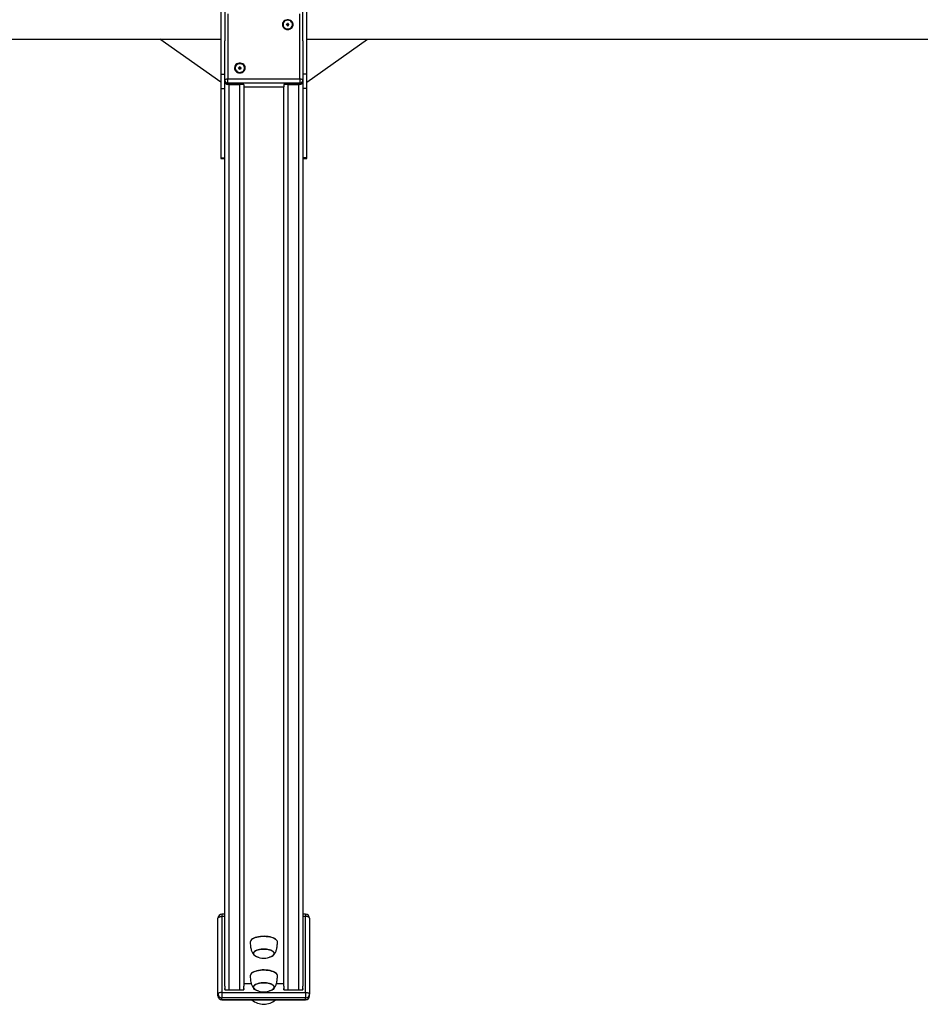
# Model space of a CAD drawing. Units: millimetres. Extents: x 93103 to 111891, y 80499 to 93189.
# Drawn here: x 100167 to 101298, y 83825 to 85060 of the extents above; entities that cross this region are included whole.
import ezdxf

# ---------------------------------------------------------------- set-up
doc = ezdxf.new("R2010")
doc.units = ezdxf.units.MM
doc.header["$LTSCALE"] = 100
doc.layers.add('TIPTAP', color=6, linetype='Continuous')
doc.layers.add('TIPTAP_DIM', color=9, linetype='Continuous')

# ---------------------------------------------------------------- blocks, each defined once
blk = doc.blocks.new('K008LL AL_top')
at = {"layer": 'TIPTAP'}
for p, q in [((-54, 81.9), (-54, -81.9)), ((54, -81.9), (54, 81.9)), ((-49, 40.2), (-49, -40.2)), ((49, -40.2), (49, 40.2)), ((-45, -6.2), (-45, -87.8)), ((45, -87.8), (45, -6.2)), ((29.6, -19.3), (28.6, -19.3)), ((28.6, -19.3), (28.6, -20.2)), ((28.9, -20.2), (28.6, -19.3)), ((28.6, -20.2), (29.6, -20.2)), ((30.6, -18.4), (29.6, -18.4)), ((29.6, -18.4), (29.6, -19.3)), ((29.9, -19.3), (29.6, -18.4)), ((29.9, -20.2), (29.6, -19.3)), ((29.6, -20.2), (29.6, -21.1)), ((29.9, -20.5), (29.6, -20.2)), ((29.9, -20.2), (29.6, -20.2)), ((29.6, -21.1), (30.6, -21.1)), ((29.9, -19.3), (29.9, -20.2)), ((30.2, -19.3), (29.9, -19.3)), ((29.9, -20.5), (29.9, -21.1)), ((30.2, -19.3), (30.6, -18.4)), ((30.2, -20.2), (30.6, -19.3)), ((30.2, -20.2), (30.2, -19.3)), ((30.2, -20.5), (30.6, -20.2)), ((30.5, -20.2), (30.2, -20.2)), ((30.2, -21.1), (30.2, -20.5)), ((30.6, -19.3), (30.6, -18.4)), ((31.6, -19.3), (30.6, -19.3)), ((30.6, -20.2), (31.6, -20.2)), ((30.6, -21.1), (30.6, -20.2)), ((31.2, -20.2), (31.6, -19.3)), ((31.6, -20.2), (31.6, -19.3)), ((-2760.6, -38), (-54, -38)), ((-54, -91.9), (-130.3, -38)), ((-49, -89.5), (-49, -40.2)), ((49, -40.2), (49, -89.5)), ((54, -38), (2760.6, -38)), ((54, -91.9), (130.3, -38)), ((-30.6, -73.8), (-31.6, -73.8)), ((-31.6, -73.8), (-31.6, -74.7)), ((-31.2, -74.7), (-31.6, -73.8)), ((-29.6, -72.9), (-30.6, -72.9)), ((-30.6, -72.9), (-30.6, -73.8)), ((-30.2, -73.8), (-30.6, -72.9)), ((-30.2, -74.7), (-30.6, -73.8)), ((-30.2, -73.8), (-30.2, -74.7)), ((-29.9, -73.8), (-30.2, -73.8)), ((-29.9, -73.8), (-29.6, -72.9)), ((-29.9, -74.7), (-29.6, -73.8)), ((-29.9, -74.7), (-29.9, -73.8)), ((-29.6, -73.8), (-29.6, -72.9)), ((-28.6, -73.8), (-29.6, -73.8)), ((-28.9, -74.7), (-28.6, -73.8)), ((-28.6, -74.7), (-28.6, -73.8)), ((-54, -81.9), (-49, -81.9)), ((-54, -81.9), (-54, -100)), ((-31.6, -74.7), (-30.6, -74.7)), ((-30.6, -74.7), (-30.6, -75.6)), ((-30.2, -75), (-30.6, -74.7)), ((-30.6, -75.6), (-29.6, -75.6)), ((-30.2, -74.7), (-30.5, -74.7)), ((-30.2, -75), (-30.2, -75.6)), ((-29.9, -75), (-29.6, -74.7)), ((-29.6, -74.7), (-29.9, -74.7)), ((-29.9, -75.6), (-29.9, -75)), ((-29.6, -74.7), (-28.6, -74.7)), ((-29.6, -75.6), (-29.6, -74.7)), ((54, -81.9), (49, -81.9)), ((54, -100), (54, -81.9)), ((-49, -91.2), (-49, -89.5)), ((-49, -1226.2), (-49, -91.2)), ((-45, -87.8), (45, -87.8)), ((-45, -93.1), (-45, -87.8)), ((45, -93.1), (-45, -93.1)), ((-45, -93.1), (-45, -94.8)), ((-25, -94.8), (-45, -94.8)), ((-44, -94.8), (-30, -94.8)), ((-44, -94.8), (-44, -1230.8)), ((-30, -1230.8), (-30, -94.8)), ((-25, -94.8), (-25, -97.7)), ((-25, -97.7), (25, -97.7)), ((-25, -97.7), (-25, -1226.2)), ((45, -94.8), (25, -94.8)), ((25, -94.8), (25, -97.7)), ((25, -1226.2), (25, -97.7)), ((30, -94.8), (44, -94.8)), ((30, -94.8), (30, -1230.8)), ((44, -1230.8), (44, -94.8)), ((45, -87.8), (45, -93.1)), ((45, -94.8), (45, -93.1)), ((49, -89.5), (49, -91.2)), ((49, -91.2), (49, -1226.2)), ((-54, -100), (-49, -100)), ((-54, -100), (-54, -186.9)), ((54, -100), (49, -100)), ((54, -186.9), (54, -100)), ((-54, -186.9), (-49, -186.9)), ((-54, -186.9), (-54, -187.9)), ((-54, -187.9), (-49, -187.9)), ((54, -186.9), (49, -186.9)), ((49, -187.9), (54, -187.9)), ((54, -187.9), (54, -186.9)), ((-49, -1135.9), (-52.5, -1135.9)), ((-52.5, -1135.9), (-52.5, -1138.8)), ((52.5, -1135.9), (49, -1135.9)), ((52.5, -1135.9), (52.5, -1138.8)), ((-57.5, -1236.1), (-57.5, -1140.9)), ((-52.5, -1138.8), (-52.5, -1233.9)), ((-49, -1138.8), (-52.5, -1138.8)), ((52.5, -1138.8), (49, -1138.8)), ((52.5, -1233.9), (52.5, -1138.8)), ((57.5, -1140.9), (57.5, -1236.1)), ((-15, -1167.3), (-15, -1167.4)), ((15, -1167.4), (15, -1167.3)), ((-15, -1209.6), (-15, -1209.6)), ((15, -1209.6), (15, -1209.6)), ((-25, -1222.6), (-15.9, -1222.6)), ((15.9, -1222.6), (25, -1222.6)), ((-52.5, -1233.9), (52.5, -1233.9)), ((-52.5, -1233.9), (-52.5, -1240.6)), ((-49, -1226.2), (-49, -1230.8)), ((-49, -1230.8), (-25, -1230.8)), ((-25, -1230.8), (-25, -1226.2)), ((25, -1226.2), (25, -1230.8)), ((25, -1230.8), (49, -1230.8)), ((49, -1230.8), (49, -1226.2)), ((52.5, -1233.9), (52.5, -1240.6)), ((-57.5, -1238.2), (-57.5, -1236.1)), ((52.5, -1240.6), (-52.5, -1240.6)), ((-52.5, -1242.7), (-52.5, -1240.6)), ((-52.5, -1242.7), (52.5, -1242.7)), ((-52.5, -1243.2), (-52.5, -1242.7)), ((-52.5, -1243.2), (52.5, -1243.2)), ((52.5, -1242.7), (52.5, -1240.6)), ((52.5, -1242.7), (52.5, -1243.2)), ((57.5, -1238.2), (57.5, -1236.1))]:
    blk.add_line(p, q, dxfattribs=at)
at = {"layer": 'TIPTAP', "flags": 128}
for points in [[(30.1, -25.8), (31.6, -25.7), (33.1, -25.2), (34.4, -24.4), (35.4, -23.4), (36.2, -22.2), (36.7, -20.8), (36.8, -19.4), (36.5, -18), (35.9, -16.7), (34.9, -15.6), (33.7, -14.7), (32.4, -14), (30.8, -13.7), (29.3, -13.7), (27.8, -14), (26.4, -14.7), (25.2, -15.6), (24.2, -16.7), (23.6, -18), (23.3, -19.4), (23.4, -20.8), (23.9, -22.2), (24.7, -23.4), (25.7, -24.4), (27, -25.2), (28.5, -25.7), (30.1, -25.8)], [(24.1, -19.8), (24.2, -21.1), (24.8, -22.4), (25.7, -23.5), (26.8, -24.3), (28.2, -24.9), (29.7, -25.2), (31.2, -25.1), (32.6, -24.7), (33.9, -23.9), (34.9, -22.9), (35.6, -21.8), (36, -20.4), (36, -19.1), (35.6, -17.7), (34.9, -16.6), (33.9, -15.6), (32.6, -14.8), (31.2, -14.4), (29.7, -14.3), (28.2, -14.6), (26.8, -15.2), (25.7, -16), (24.8, -17.1), (24.2, -18.4), (24.1, -19.8)], [(-30.1, -80.3), (-28.5, -80.2), (-27, -79.7), (-25.7, -78.9), (-24.7, -77.9), (-23.9, -76.6), (-23.4, -75.3), (-23.3, -73.9), (-23.6, -72.5), (-24.2, -71.2), (-25.2, -70), (-26.4, -69.1), (-27.8, -68.5), (-29.3, -68.2), (-30.8, -68.2), (-32.4, -68.5), (-33.7, -69.1), (-34.9, -70), (-35.9, -71.2), (-36.5, -72.5), (-36.8, -73.9), (-36.7, -75.3), (-36.2, -76.6), (-35.4, -77.9), (-34.4, -78.9), (-33.1, -79.7), (-31.6, -80.2), (-30.1, -80.3)], [(-36.1, -74.2), (-35.9, -75.6), (-35.3, -76.8), (-34.4, -77.9), (-33.3, -78.8), (-31.9, -79.4), (-30.4, -79.7), (-28.9, -79.6), (-27.5, -79.1), (-26.2, -78.4), (-25.2, -77.4), (-24.5, -76.2), (-24.1, -74.9), (-24.1, -73.5), (-24.5, -72.2), (-25.2, -71), (-26.2, -70), (-27.5, -69.3), (-28.9, -68.9), (-30.4, -68.8), (-31.9, -69.1), (-33.3, -69.6), (-34.4, -70.5), (-35.3, -71.6), (-35.9, -72.9), (-36.1, -74.2)], [(-49, -89.5), (-48.9, -89.1), (-48.7, -88.8), (-48.3, -88.5), (-47.8, -88.3), (-47.2, -88.1), (-46.5, -87.9), (-45.8, -87.8), (-45, -87.8)], [(45, -87.8), (45.8, -87.8), (46.5, -87.9), (47.2, -88.1), (47.8, -88.3), (48.3, -88.5), (48.7, -88.8), (48.9, -89.1), (49, -89.5)], [(-57.5, -1140.9), (-57.4, -1140.5), (-57.1, -1140.1), (-56.7, -1139.7), (-56, -1139.4), (-55.3, -1139.1), (-54.4, -1138.9), (-53.5, -1138.8), (-52.5, -1138.8)], [(57.5, -1140.9), (57.4, -1140.5), (57.1, -1140.1), (56.7, -1139.7), (56, -1139.4), (55.3, -1139.1), (54.4, -1138.9), (53.5, -1138.8), (52.5, -1138.8)], [(17, -1170.7), (17, -1170.2), (16.6, -1169.2), (15.9, -1168.2), (14.8, -1167.2), (13.5, -1166.3), (11.8, -1165.6), (9.9, -1164.9), (7.8, -1164.3), (5.5, -1163.9), (3.1, -1163.7), (0.6, -1163.5), (-1.9, -1163.6), (-4.3, -1163.8), (-6.6, -1164.1), (-8.9, -1164.6), (-10.9, -1165.2), (-12.7, -1165.9), (-14.2, -1166.8), (-15.4, -1167.7), (-16.3, -1168.7), (-16.8, -1169.7), (-17, -1170.7), (-17, -1170.7)], [(-15, -1167.3), (-14.1, -1166.7), (-12.6, -1165.9), (-10.8, -1165.1), (-8.8, -1164.5), (-6.6, -1164.1), (-4.3, -1163.7), (-1.8, -1163.5), (0.6, -1163.5), (3.1, -1163.6), (5.5, -1163.9), (7.7, -1164.3), (9.8, -1164.8), (11.7, -1165.5), (13.4, -1166.3), (14.7, -1167.1), (15, -1167.3)], [(-13.2, -1185.1), (-13, -1184.2), (-12.5, -1183.3), (-11.6, -1182.5), (-10.4, -1181.7), (-8.9, -1181), (-7.2, -1180.5), (-5.3, -1180), (-3.2, -1179.7), (-1.1, -1179.6), (1.1, -1179.6), (3.2, -1179.7), (5.3, -1180), (7.2, -1180.5), (8.9, -1181), (10.4, -1181.7), (11.6, -1182.5), (12.5, -1183.3), (13, -1184.2), (13.2, -1185.1), (13, -1186.1), (12.5, -1186.9), (11.6, -1187.8), (10.4, -1188.6), (8.9, -1189.2), (7.2, -1189.8), (6.6, -1190)], [(-6.6, -1190), (-7.2, -1189.8), (-8.9, -1189.2), (-10.4, -1188.6), (-11.6, -1187.8), (-12.5, -1186.9), (-13, -1186.1), (-13.2, -1185.1)], [(9.5, -1188.9), (10.3, -1188.5), (11.5, -1187.7), (12.3, -1186.9), (12.8, -1186), (13, -1185.1), (12.8, -1184.2), (12.3, -1183.3), (11.4, -1182.5), (10.2, -1181.7), (8.7, -1181.1), (7, -1180.5), (5.1, -1180.1), (3.1, -1179.8), (1, -1179.7), (-1.2, -1179.7), (-3.3, -1179.8), (-5.3, -1180.1), (-7.2, -1180.6), (-8.9, -1181.1), (-10.3, -1181.8), (-11.5, -1182.6), (-12.3, -1183.4), (-12.8, -1184.3), (-13, -1185.2), (-12.8, -1186.1), (-12.3, -1187), (-11.4, -1187.8), (-10.2, -1188.5), (-9.5, -1188.9)], [(13, -1185.1), (12.8, -1184.2), (12.3, -1183.4), (11.4, -1182.5), (10.3, -1181.8), (8.8, -1181.1), (7.1, -1180.5), (5.2, -1180.1), (3.2, -1179.8), (1.1, -1179.7), (-1.1, -1179.7), (-3.2, -1179.8), (-5.2, -1180.1), (-7.1, -1180.5), (-8.8, -1181.1), (-10.3, -1181.8), (-11.4, -1182.5), (-12.3, -1183.4), (-12.8, -1184.2), (-13, -1185.1), (-12.8, -1186), (-12.3, -1186.9), (-11.4, -1187.8), (-10.3, -1188.5), (-9.5, -1188.9)], [(17, -1213), (17, -1212.5), (16.6, -1211.4), (15.9, -1210.4), (14.8, -1209.5), (13.5, -1208.6), (11.8, -1207.8), (9.9, -1207.1), (7.8, -1206.6), (5.5, -1206.2), (3.1, -1205.9), (0.6, -1205.8), (-1.9, -1205.8), (-4.3, -1206), (-6.6, -1206.4), (-8.9, -1206.9), (-10.9, -1207.5), (-12.7, -1208.2), (-14.2, -1209), (-15.4, -1209.9), (-16.3, -1210.9), (-16.8, -1211.9), (-17, -1213), (-17, -1213)], [(-15, -1209.6), (-14.1, -1209), (-12.6, -1208.1), (-10.8, -1207.4), (-8.8, -1206.8), (-6.6, -1206.3), (-4.3, -1206), (-1.8, -1205.8), (0.6, -1205.8), (3.1, -1205.9), (5.5, -1206.1), (7.7, -1206.5), (9.8, -1207.1), (11.7, -1207.8), (13.4, -1208.5), (14.7, -1209.4), (15, -1209.6)], [(-13.2, -1227.4), (-13, -1226.5), (-12.5, -1225.6), (-11.6, -1224.7), (-10.4, -1224), (-8.9, -1223.3), (-7.2, -1222.7), (-5.3, -1222.3), (-3.2, -1222), (-1.1, -1221.8), (1.1, -1221.8), (3.2, -1222), (5.3, -1222.3), (7.2, -1222.7), (8.9, -1223.3), (10.4, -1224), (11.6, -1224.7), (12.5, -1225.6), (13, -1226.5), (13.2, -1227.4), (13, -1228.3), (12.5, -1229.2), (11.6, -1230.1), (10.4, -1230.8), (8.9, -1231.5), (7.2, -1232.1), (6.6, -1232.2)], [(9.5, -1231.2), (10.3, -1230.7), (11.5, -1230), (12.3, -1229.1), (12.8, -1228.3), (13, -1227.4), (12.8, -1226.5), (12.3, -1225.6), (11.4, -1224.7), (10.2, -1224), (8.7, -1223.3), (7, -1222.8), (5.1, -1222.4), (3.1, -1222.1), (1, -1221.9), (-1.2, -1221.9), (-3.3, -1222.1), (-5.3, -1222.4), (-7.2, -1222.8), (-8.9, -1223.4), (-10.3, -1224.1), (-11.5, -1224.8), (-12.3, -1225.7), (-12.8, -1226.5), (-13, -1227.4), (-12.8, -1228.3), (-12.3, -1229.2), (-11.4, -1230.1), (-10.2, -1230.8), (-9.5, -1231.2)], [(13, -1227.4), (12.8, -1226.5), (12.3, -1225.6), (11.4, -1224.8), (10.3, -1224), (8.8, -1223.4), (7.1, -1222.8), (5.2, -1222.4), (3.2, -1222.1), (1.1, -1221.9), (-1.1, -1221.9), (-3.2, -1222.1), (-5.2, -1222.4), (-7.1, -1222.8), (-8.8, -1223.4), (-10.3, -1224), (-11.4, -1224.8), (-12.3, -1225.6), (-12.8, -1226.5), (-13, -1227.4), (-12.8, -1228.3), (-12.3, -1229.2), (-11.4, -1230), (-10.3, -1230.8), (-9.5, -1231.2)], [(-52.5, -1233.9), (-53.5, -1234), (-54.4, -1234.1), (-55.3, -1234.3), (-56, -1234.6), (-56.7, -1234.9), (-57.1, -1235.3), (-57.4, -1235.6), (-57.5, -1236.1)], [(-48.7, -1230.8), (-48.9, -1230.1), (-49, -1229.2)], [(-25, -1229.2), (-25.1, -1230.1), (-25.3, -1230.8)], [(-6.6, -1232.2), (-7.2, -1232.1), (-8.9, -1231.5), (-10.4, -1230.8), (-11.6, -1230.1), (-12.5, -1229.2), (-13, -1228.3), (-13.2, -1227.4)], [(25.3, -1230.8), (25.1, -1230.1), (25, -1229.2)], [(49, -1229.2), (48.9, -1230.1), (48.7, -1230.8)], [(52.5, -1233.9), (53.5, -1234), (54.4, -1234.1), (55.3, -1234.3), (56, -1234.6), (56.7, -1234.9), (57.1, -1235.3), (57.4, -1235.6), (57.5, -1236.1)]]:
    blk.add_lwpolyline(points, dxfattribs=at)
at = {"layer": 'TIPTAP'}
for centre, radius, start, end in [((-45.2, -89.3), 3.83, 182.9521, 272.6754), ((-45.2, -91), 3.83, 182.9521, 272.6754), ((45.2, -89.3), 3.83, 267.3246, 357.0479), ((45.2, -91), 3.83, 267.3246, 357.0479), ((-52.5, -1140.9), 5, 90, 180), ((52.5, -1140.9), 5, 0, 90), ((8.1, -1184.1), 4.99, 285.5515, 348.0171), ((0, -1167.8), 23.1, 245.8564, 294.1436), ((0, -1210.1), 23.1, 245.8564, 294.1436), ((8.1, -1226.4), 4.99, 285.5515, 348.0171), ((-52.7, -1235.8), 4.78, 182.9509, 272.6771), ((-52.5, -1238.2), 5, 180, 270), ((-52.7, -1237.9), 4.78, 182.9517, 272.6762), ((52.7, -1235.8), 4.78, 267.3229, 357.0491), ((52.5, -1238.2), 5, 270, 0), ((52.7, -1237.9), 4.78, 267.3238, 357.0483)]:
    blk.add_arc(centre, radius, start, end, dxfattribs=at)
for start_param, end_param in [(5.617489, 6.283185), (0, 0.665696)]:
    blk.add_ellipse((0, -1222.3), major_axis=(0, -26.5), ratio=0.906308, start_param=start_param, end_param=end_param, dxfattribs=at)
for points, knots in [([(-17, -1170.6), (-17, -1171.5), (-17, -1173.3), (-16.7, -1175.9), (-16.4, -1178.5), (-15.8, -1180.7), (-15.2, -1182.6), (-14.4, -1184.3), (-13.6, -1185.7), (-12.8, -1186.7), (-12.3, -1187.2), (-12.1, -1187.3)], [0, 0, 0, 0, 0.143258, 0.309991, 0.456253, 0.582468, 0.69174, 0.788527, 0.878023, 0.964715, 1, 1, 1, 1]), ([(12.1, -1187.3), (12.4, -1187), (13.1, -1186.3), (13.9, -1185.1), (14.7, -1183.7), (15.4, -1182.1), (16, -1180.2), (16.4, -1178), (16.8, -1175.6), (17, -1173.1), (17, -1171.4), (17, -1170.6)], [0, 0, 0, 0, 0.072949, 0.157151, 0.2448, 0.340218, 0.447598, 0.570303, 0.710322, 0.866724, 1, 1, 1, 1]), ([(-17, -1212.9), (-17, -1213.7), (-17, -1215.5), (-16.7, -1218.2), (-16.4, -1220.8), (-15.8, -1223), (-15.2, -1224.9), (-14.4, -1226.5), (-13.6, -1227.9), (-12.8, -1228.9), (-12.3, -1229.4), (-12.1, -1229.6)], [0, 0, 0, 0, 0.143258, 0.309991, 0.456253, 0.582468, 0.69174, 0.788527, 0.878023, 0.964714, 1, 1, 1, 1]), ([(12.1, -1229.6), (12.4, -1229.3), (13.1, -1228.6), (13.9, -1227.4), (14.7, -1226), (15.4, -1224.3), (16, -1222.5), (16.4, -1220.3), (16.8, -1217.9), (17, -1215.3), (17, -1213.7), (17, -1212.9)], [0, 0, 0, 0, 0.072949, 0.157151, 0.2448, 0.340218, 0.447598, 0.570303, 0.710322, 0.866724, 1, 1, 1, 1])]:
    blk.add_open_spline(points, degree=3, knots=knots, dxfattribs=at)

msp = doc.modelspace()

# ---------------------------------------------------------------- block references
at = {"layer": 'TIPTAP_DIM'}
msp.add_blockref('K008LL AL_top', (100473.8, 85073.9), dxfattribs=at)

doc.saveas('drawing.dxf')
